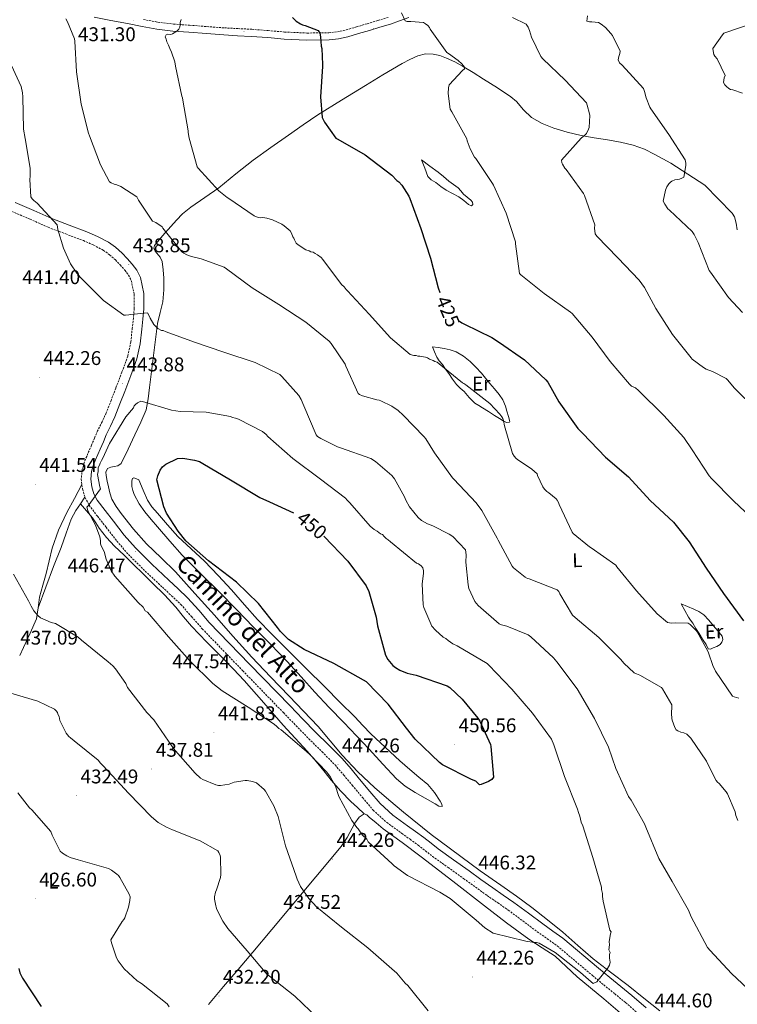
# Model space of a CAD drawing. Units: metres. Extents: x 590063 to 594556, y 4686979 to 4690008.
# Drawn here: x 593584 to 593946, y 4688121 to 4688618 of the extents above; entities that cross this region are included whole.
import ezdxf
from ezdxf.enums import TextEntityAlignment as Align

# ---------------------------------------------------------------- set-up
doc = ezdxf.new("R2010")
doc.units = ezdxf.units.M
doc.header["$MEASUREMENT"] = 0
doc.linetypes.add('TRAZOSX2', pattern=[1.5, 1, -0.5])
for name, color, linetype, lineweight in [('Carátula', 7, 'Continuous', 5), ('Level 21', 19, 'Continuous', 0), ('Level 36', 19, 'Continuous', 40), ('Level 37', 92, 'Continuous', 0), ('Level 4', 36, 'Continuous', 30), ('Level 41', 19, 'Continuous', 0), ('Level 44', 19, 'Continuous', 0), ('Level 5', 36, 'Continuous', 0), ('Level 7', 1, 'Continuous', 0)]:
    doc.layers.add(name, color=color, linetype=linetype, lineweight=lineweight)
doc.styles.add('Arial', font='ARIAL.TTF', dxfattribs={"height": 0.2})

# ---------------------------------------------------------------- blocks, each defined once
blk = doc.blocks.new('5PATER')
at = {"layer": 'Carátula', "linetype": 'Continuous', "lineweight": 5}
h = blk.add_hatch(color=250, dxfattribs=at)
edge = h.paths.add_edge_path()
edge.add_ellipse((0, 0), major_axis=(-1.33, -1.34), ratio=0.999422, start_angle=0, end_angle=360)

msp = doc.modelspace()

# ---------------------------------------------------------------- linework, layer by layer
at = {"layer": 'Level 21', "color": 19, "linetype": 'Continuous', "lineweight": 0}
for points in [[(593621.32, 4688619.25, 432.41), (593629.72, 4688617.66, 431.78), (593638.14, 4688616.09, 431.19), (593645.46, 4688614.65, 430.45), (593652.81, 4688613.26, 429.73), (593660.92, 4688612.3, 429.07), (593669.07, 4688611.7, 428.45), (593677.91, 4688610.99, 427.82), (593686.75, 4688610.34, 427.27), (593693.63, 4688609.97, 427.17), (593700.51, 4688609.63, 427.05), (593708.82, 4688608.97, 426.47), (593717.12, 4688608.26, 425.77), (593728.45, 4688607.72, 424.74), (593739.79, 4688607.85, 423.66), (593744.55, 4688608.35, 423.13), (593749.22, 4688609.41, 422.59), (593754.65, 4688611, 422.16), (593760.07, 4688612.59, 421.74), (593765.4, 4688614.18, 421.18), (593770.73, 4688615.77, 420.59), (593775.34, 4688617.44, 420.02), (593779.96, 4688619.11, 419.45)], [(593581.45, 4688525.79, 440.88), (593590.87, 4688521.83, 440.15), (593599.91, 4688517.77, 439.56), (593608.64, 4688514.46, 439.24), (593617.64, 4688511.07, 438.95), (593623.04, 4688508.72, 438.66), (593628.43, 4688505.85, 438.38), (593632.1, 4688503.23, 438.3), (593635.35, 4688500.32, 438.35), (593637.99, 4688497.63, 438.45), (593640.47, 4688494.76, 438.56), (593642.72, 4688491.78, 438.65), (593644.6, 4688488.01, 438.74), (593646.27, 4688479.88, 439.16), (593646.27, 4688472.16, 439.74), (593645.85, 4688466.98, 440.15), (593645.31, 4688462, 440.6), (593644.48, 4688454.59, 441.41), (593642.85, 4688447.06, 442.24), (593639.78, 4688438.63, 443.09), (593636.69, 4688430.54, 443.84), (593634.3, 4688424.25, 444.32), (593631.79, 4688417.79, 444.7), (593629.56, 4688413.1, 444.92), (593627.41, 4688408.72, 445.02), (593625.91, 4688405.16, 444.88), (593624.35, 4688401.46, 444.74), (593623.13, 4688398.66, 444.75), (593621.96, 4688395.98, 444.77), (593620.83, 4688392.98, 444.79), (593620.01, 4688390.21, 444.81), (593619.59, 4688386.33, 444.93), (593620.13, 4688382.35, 445.09), (593621.15, 4688378.91, 445.1), (593622.81, 4688375.76, 445.13), (593626.76, 4688370.48, 445.59), (593631.06, 4688365.02, 446.09), (593636.47, 4688358.09, 446.4), (593642.05, 4688351.57, 446.59), (593650.37, 4688343.37, 446.59), (593658.99, 4688335.27, 446.59), (593663.62, 4688330.98, 446.9), (593668.37, 4688326.49, 447.16), (593674.01, 4688320.18, 447.09), (593679.35, 4688314.04, 447.02), (593699.69, 4688292.99, 446.94), (593720.16, 4688271.88, 446.91), (593726.58, 4688265.28, 446.94), (593732.97, 4688258.72, 446.98), (593739.64, 4688252.19, 446.95), (593746.31, 4688245.38, 446.91), (593750.82, 4688240.16, 447.06), (593755.16, 4688234.98, 447.2), (593760.39, 4688228.71, 447.16), (593765.47, 4688222.71, 447.13), (593771.91, 4688216.84, 447.12), (593779.25, 4688211.51, 447.09), (593783.4, 4688208.55, 446.99), (593787.62, 4688205.5, 446.88), (593791.27, 4688202.63, 446.83), (593794.81, 4688199.91, 446.77), (593802.57, 4688194.36, 446.6), (593810.43, 4688188.75, 446.41), (593816.38, 4688184.45, 446.25), (593822.29, 4688180.19, 446.09), (593827.56, 4688176.54, 446.04), (593832.95, 4688172.82, 445.95), (593840.31, 4688167.33, 445.55), (593847.57, 4688161.94, 445.13), (593852.58, 4688158.38, 444.88), (593857.63, 4688154.79, 444.63), (593875.7, 4688139.64, 444.57), (593881.37, 4688134.92, 444.41), (593886.84, 4688130.46, 444.27), (593892.41, 4688125.94, 444.2), (593899.61, 4688119.64, 444.26)]]:
    msp.add_polyline3d(points, dxfattribs=at)
at = {"layer": 'Level 21', "color": 19, "linetype": 'TRAZOSX2', "lineweight": 0}
for points in [[(593646.14, 4688618.15, 430.45), (593653.35, 4688616.79, 429.73), (593661.26, 4688615.85, 429.07), (593669.34, 4688615.26, 428.45), (593678.18, 4688614.55, 427.82), (593686.98, 4688613.9, 427.27), (593693.81, 4688613.54, 427.17), (593700.74, 4688613.2, 427.05), (593709.11, 4688612.53, 426.47), (593717.36, 4688611.82, 425.77), (593728.52, 4688611.29, 424.74), (593739.58, 4688611.42, 423.66), (593743.96, 4688611.88, 423.13), (593748.33, 4688612.87, 422.59), (593753.65, 4688614.42, 422.16), (593759.05, 4688616.02, 421.74), (593764.38, 4688617.6, 421.18), (593769.61, 4688619.16, 420.59)], [(593579.76, 4688521.29, 440.88), (593588.96, 4688517.42, 440.15), (593598.07, 4688513.33, 439.56), (593606.94, 4688509.96, 439.24), (593615.83, 4688506.62, 438.95), (593620.95, 4688504.39, 438.66), (593625.89, 4688501.76, 438.38), (593629.09, 4688499.48, 438.3), (593632.03, 4688496.85, 438.35), (593634.46, 4688494.37, 438.45), (593636.74, 4688491.74, 438.56), (593638.62, 4688489.24, 438.65), (593640.02, 4688486.43, 438.74), (593641.47, 4688479.39, 439.16), (593641.47, 4688472.35, 439.74), (593641.07, 4688467.44, 440.15), (593640.53, 4688462.52, 440.6), (593639.73, 4688455.36, 441.41), (593638.23, 4688448.4, 442.24), (593635.28, 4688440.31, 443.09), (593632.2, 4688432.25, 443.84), (593629.82, 4688425.97, 444.32), (593627.38, 4688419.7, 444.7), (593625.24, 4688415.19, 444.92), (593623.04, 4688410.71, 445.02), (593621.48, 4688407.04, 444.88), (593619.93, 4688403.36, 444.74), (593618.72, 4688400.57, 444.75), (593617.51, 4688397.79, 444.77), (593616.27, 4688394.51, 444.79), (593615.28, 4688391.16, 444.81), (593614.75, 4688386.27, 444.93), (593615.41, 4688381.34, 445.09), (593616.67, 4688377.09, 445.1), (593618.74, 4688373.18, 445.13), (593622.95, 4688367.56, 445.59), (593627.28, 4688362.06, 446.09), (593632.75, 4688355.05, 446.4), (593638.53, 4688348.29, 446.59), (593647.03, 4688339.91, 446.59), (593655.71, 4688331.76, 446.59), (593660.34, 4688327.47, 446.9), (593664.93, 4688323.14, 447.16), (593670.41, 4688317.01, 447.09), (593675.81, 4688310.8, 447.02), (593696.24, 4688289.65, 446.94), (593716.71, 4688268.53, 446.91), (593723.14, 4688261.93, 446.94), (593729.57, 4688255.33, 446.98), (593736.24, 4688248.79, 446.95), (593742.77, 4688242.13, 446.91), (593747.16, 4688237.04, 447.06), (593751.48, 4688231.9, 447.2), (593756.72, 4688225.62, 447.16), (593762, 4688219.37, 447.13), (593768.87, 4688213.12, 447.12), (593776.44, 4688207.61, 447.09), (593780.59, 4688204.65, 446.99), (593784.73, 4688201.66, 446.88), (593788.32, 4688198.84, 446.83), (593791.94, 4688196.05, 446.77), (593799.78, 4688190.45, 446.6), (593807.62, 4688184.85, 446.41), (593813.57, 4688180.56, 446.25), (593819.52, 4688176.27, 446.09), (593824.83, 4688172.59, 446.04), (593830.15, 4688168.92, 445.95), (593837.44, 4688163.48, 445.55), (593844.75, 4688158.05, 445.13), (593849.8, 4688154.46, 444.88), (593854.84, 4688150.88, 444.63), (593872.62, 4688135.95, 444.57), (593878.31, 4688131.21, 444.41), (593883.81, 4688126.74, 444.27), (593889.32, 4688122.26, 444.2), (593896.45, 4688116.03, 444.26)]]:
    msp.add_polyline3d(points, dxfattribs=at)
at = {"layer": 'Level 36', "color": 92, "linetype": 'Continuous', "lineweight": 0}
for points in [[(593758.16, 4688584.8, 422.94), (593762.5, 4688587.49, 422.12), (593766.85, 4688590.18, 421.33), (593771.68, 4688593.07, 421), (593776.58, 4688595.92, 420.77), (593780.5, 4688598.02, 420.62), (593784.59, 4688599.88, 420.49), (593788.41, 4688600.83, 420.42), (593792.29, 4688600.69, 420.35), (593795.68, 4688599.92, 420.18), (593798.98, 4688598.68, 420), (593803.12, 4688596.74, 419.91), (593807.1, 4688594.59, 419.79), (593812.42, 4688591.35, 419.48), (593817.71, 4688588.07, 419.16), (593824.64, 4688583.66, 418.78), (593831.5, 4688579.15, 418.39), (593834.24, 4688576.78, 418.19), (593837.81, 4688572.58, 417.84), (593841.81, 4688568.77, 417.48), (593847.28, 4688565.61, 417.07), (593853.1, 4688563.32, 416.5), (593859.91, 4688561.27, 415.46), (593866.82, 4688559.65, 414.32), (593873.5, 4688558.51, 413.34), (593880.17, 4688557.38, 412.43), (593886.68, 4688556.2, 411.99), (593893.18, 4688554.76, 411.66), (593898.79, 4688552.7, 410.91), (593904.11, 4688550, 410.26), (593912.06, 4688545.72, 409.69), (593929.21, 4688534.57, 407.8), (593936.15, 4688527.48, 407.7), (593943.08, 4688520.39, 407.59), (593944.25, 4688518.6, 407.59), (593945.07, 4688515.36, 407.66), (593945.65, 4688512.01, 407.73)], [(593791.24, 4688206.99, 447.59), (593777.22, 4688218.39, 447.69), (593769.88, 4688224.52, 447.71), (593762.67, 4688230.81, 447.69), (593754.29, 4688238.72, 447.5), (593746.32, 4688247.06, 447.27), (593740.3, 4688254.38, 447.21), (593734.21, 4688261.62, 447.27), (593726.91, 4688269.23, 447.58), (593719.62, 4688276.84, 447.9), (593710.18, 4688286.67, 448.13), (593700.77, 4688296.56, 448.25), (593691.27, 4688307.08, 448.25), (593681.9, 4688317.68, 448.25), (593672.12, 4688328.6, 448.29), (593662.32, 4688339.5, 448.32), (593655.1, 4688346.64, 448.32), (593647.75, 4688353.67, 448.25), (593641.16, 4688361.12, 447.82), (593634.93, 4688368.92, 447.27), (593632.35, 4688372.42, 447.26), (593630.27, 4688376.22, 447.2), (593629.23, 4688379.33, 446.99), (593628.43, 4688382.5, 446.71), (593627.8, 4688385.3, 446.43), (593627.3, 4688388.1, 446.15), (593627.19, 4688389.86, 445.95), (593627.95, 4688391.61, 445.87), (593629.7, 4688392.34, 446.08), (593631.45, 4688392.7, 446.25), (593633.19, 4688393.08, 446.43), (593634.93, 4688394.16, 447.27), (593638.4, 4688401.38, 447.21), (593641.74, 4688408.63, 446.71), (593644.9, 4688414.97, 446.18), (593647.53, 4688421.32, 445.45), (593648.52, 4688426.84, 444.06), (593649.12, 4688432.56, 442.71), (593651.17, 4688448.73, 440.88), (593653.24, 4688464.87, 439.35), (593654.54, 4688470.31, 438.89), (593655.89, 4688475.78, 438.44), (593656.4, 4688481.73, 438.02), (593656.43, 4688487.7, 437.6), (593656.16, 4688491.92, 437.01), (593655.61, 4688496.1, 436.33), (593654.56, 4688498.25, 436.13), (593651.99, 4688501.3, 435.96), (593651.3, 4688502.74, 435.86), (593651.65, 4688504.11, 435.7), (593655.76, 4688509.04, 434.63), (593659.93, 4688513.69, 433.11), (593662.82, 4688516.98, 431.33), (593665.8, 4688520.08, 429.81), (593669.98, 4688523.51, 429.16), (593677.1, 4688528.34, 428.54), (593684.2, 4688533.3, 428.2), (593692.79, 4688540.34, 427.97), (593701.53, 4688547.21, 427.64), (593710.37, 4688553.5, 427.05), (593719.24, 4688559.73, 426.31), (593726.69, 4688565.01, 425.52), (593734.17, 4688570.1, 424.7), (593746.1, 4688577.48, 423.81), (593758.16, 4688584.8, 422.94)], [(593786.37, 4688547.33, 422.8), (593790.61, 4688544.23, 422.49), (593794.86, 4688541.13, 422.17), (593797.55, 4688538.93, 422.14), (593800.18, 4688536.65, 422.17), (593802.5, 4688534.94, 422.07), (593804.79, 4688533.21, 421.96), (593806.25, 4688531.68, 421.96), (593807.64, 4688530.09, 421.96), (593809.39, 4688528.55, 421.73), (593811.18, 4688526.99, 421.47), (593812.05, 4688525.98, 421.63), (593812.26, 4688524.9, 421.82), (593811.57, 4688524.19, 421.68), (593810.01, 4688524.83, 421.96), (593807.65, 4688526.77, 422.61), (593805.2, 4688528.66, 423.08), (593802.01, 4688530.31, 423.35), (593798.85, 4688532.08, 423.44), (593796.17, 4688533.93, 423.29), (593793.53, 4688535.86, 423.15), (593791.31, 4688537.2, 423.17), (593789.64, 4688538.96, 423.15), (593788, 4688543.14, 422.98), (593786.37, 4688547.33, 422.8)], [(593791.87, 4688453.11, 428.34), (593794.85, 4688452.62, 427.99), (593797.84, 4688452.14, 427.64), (593800.86, 4688451.48, 427.57), (593803.82, 4688450.47, 427.71), (593807.59, 4688448.38, 427.8), (593810.9, 4688445.66, 427.92), (593813.84, 4688442.79, 428.16), (593816.59, 4688439.77, 428.41), (593818.73, 4688437.18, 428.54), (593820.87, 4688434.58, 428.62), (593823.19, 4688431.8, 428.66), (593825.5, 4688429.03, 428.69), (593827.41, 4688426.23, 428.73), (593828.74, 4688423.12, 428.76), (593829.49, 4688420.5, 428.8), (593830.21, 4688417.88, 428.83), (593830.95, 4688415.43, 429.04), (593830.69, 4688414.97, 429.24), (593829.42, 4688414.95, 429.56), (593828.14, 4688415.4, 429.88), (593825.69, 4688416.91, 430.79), (593823.19, 4688418.48, 431.57), (593820.19, 4688420.37, 431.79), (593817.18, 4688422.26, 431.64), (593815.23, 4688423.45, 431.61), (593813.29, 4688424.66, 431.57), (593810.49, 4688427.45, 431.39), (593807.95, 4688430.54, 431.15), (593805.92, 4688432.19, 430.95), (593804.05, 4688433.99, 430.73), (593802.08, 4688436.77, 430.38), (593800.12, 4688439.55, 430.02), (593798.51, 4688441.8, 429.89), (593796.9, 4688444.06, 429.74), (593795.35, 4688445.9, 429.32), (593794.04, 4688447.88, 428.9), (593792.96, 4688450.49, 428.62), (593791.87, 4688453.11, 428.34)], [(593643.81, 4688385.87, 448.11), (593645.98, 4688380.82, 448.46), (593648.15, 4688375.76, 448.81), (593650.39, 4688372.31, 449.11), (593653.15, 4688369.17, 449.3), (593658.21, 4688363.18, 449.35), (593663.48, 4688357.39, 449.37), (593670.24, 4688351.18, 449.41), (593676.97, 4688344.96, 449.44), (593683.78, 4688337.74, 449.72), (593690.49, 4688330.42, 450), (593697.04, 4688322.94, 450.08), (593703.67, 4688315.53, 450.14), (593710.89, 4688308.03, 450.22), (593718.24, 4688300.66, 450.28), (593728.02, 4688290.98, 450.19), (593737.79, 4688281.3, 450), (593745.26, 4688273.87, 449.92), (593752.72, 4688266.43, 449.86), (593756.8, 4688262.09, 449.93), (593760.9, 4688257.78, 450), (593765.66, 4688253.24, 450), (593770.49, 4688248.79, 450), (593775.45, 4688244.29, 450), (593780.43, 4688239.82, 450), (593785.03, 4688236.03, 449.98), (593789.65, 4688232.23, 449.93), (593792.93, 4688228.26, 449.85), (593795.72, 4688223.9, 449.65), (593796.68, 4688222.36, 449.55), (593796.81, 4688221.11, 449.44), (593795.19, 4688221.34, 449.32), (593793.29, 4688222.46, 449.23), (593783.1, 4688228.23, 449), (593778.21, 4688231.38, 448.93), (593773.83, 4688235.17, 448.81), (593766.88, 4688242.61, 448.54), (593759.95, 4688250.05, 448.25), (593753.55, 4688256.8, 447.9), (593747.15, 4688263.55, 447.62), (593739.86, 4688271.16, 447.88), (593732.57, 4688278.77, 448.32), (593725.64, 4688286.57, 448.57), (593718.68, 4688294.35, 448.74), (593710.16, 4688303.01, 448.82), (593701.62, 4688311.65, 448.81), (593693.08, 4688320.47, 448.74), (593684.55, 4688329.29, 448.67), (593675.09, 4688338.59, 448.72), (593665.71, 4688347.96, 448.74), (593659.41, 4688355, 448.58), (593653.25, 4688362.16, 448.39), (593650.02, 4688365.95, 448.36), (593646.83, 4688369.78, 448.32), (593643.93, 4688373.9, 448.19), (593641.45, 4688378.47, 447.97), (593640.71, 4688380.56, 447.8), (593640.35, 4688382.67, 447.62), (593640.28, 4688385.5, 447.54), (593640.6, 4688386.65, 447.57), (593641.34, 4688386.89, 447.69), (593642.57, 4688386.38, 447.9), (593643.81, 4688385.87, 448.11)], [(593583.72, 4688297.33, 437.52), (593585.66, 4688301.44, 438.06), (593589.06, 4688308.58, 438.66), (593592.12, 4688315.9, 439.25), (593593.05, 4688321.32, 439.97), (593593.73, 4688326.78, 440.65), (593595.4, 4688332.77, 440.87), (593597.07, 4688338.75, 441.07), (593598.52, 4688345.08, 441.53), (593600.05, 4688351.41, 442.05), (593603.31, 4688360.6, 443), (593607.51, 4688369.39, 443.88), (593611.31, 4688376.5, 444.45), (593615.11, 4688383.61, 445.02)], [(593616.62, 4688377.26, 445.1), (593614.34, 4688373.88, 444.35), (593612.06, 4688370.51, 443.6), (593609.69, 4688366.15, 442.92), (593607.1, 4688359.02, 442.48), (593604.6, 4688351.82, 442.12), (593600.7, 4688342.31, 441.39), (593593.05, 4688321.32, 439.97)], [(593757.53, 4688217.56, 446.68), (593754.16, 4688220.67, 445.94), (593750.79, 4688223.78, 445.21), (593745.66, 4688228.98, 444.62), (593740.83, 4688234.51, 444.37), (593737.09, 4688239.21, 443.82), (593733.33, 4688243.87, 443.39), (593731.04, 4688246.48, 443.71), (593728.71, 4688249.07, 444.16), (593722.65, 4688255.64, 444.54), (593716.61, 4688262.22, 444.93), (593706.87, 4688273.52, 445.59), (593697.02, 4688284.74, 446.26), (593691.53, 4688290.47, 446.54), (593685.99, 4688296.15, 446.61), (593678.17, 4688304.1, 446.32), (593670.35, 4688312.06, 445.98), (593666.41, 4688316.9, 445.86), (593662.5, 4688321.77, 445.77), (593656.71, 4688327.9, 445.77), (593650.77, 4688333.88, 445.77), (593645.97, 4688338.55, 445.37), (593641.18, 4688343.21, 445), (593636.38, 4688347.88, 444.96), (593631.58, 4688352.55, 444.93), (593627.51, 4688356.91, 444.89), (593623.75, 4688361.55, 444.86), (593622.16, 4688364.19, 444.85), (593620.52, 4688366.77, 444.79), (593617.43, 4688370.32, 444.57), (593614.34, 4688373.88, 444.35)], [(593917.4, 4688323.38, 428.34), (593919.19, 4688320.07, 428.66), (593920.99, 4688316.76, 428.97), (593922.04, 4688315.19, 429.21), (593923.14, 4688313.64, 429.46), (593924.75, 4688311.03, 429.79), (593926.36, 4688308.42, 429.95), (593928.15, 4688305.64, 429.95), (593929.95, 4688302.87, 429.95), (593931.03, 4688300.78, 429.95), (593932.19, 4688300.61, 429.67), (593933.47, 4688301.16, 429.25), (593935.25, 4688301.88, 428.91), (593936.96, 4688302.96, 428.48), (593937.89, 4688304.14, 428.03), (593938.32, 4688305.44, 427.57), (593937.95, 4688307.18, 427.01), (593935.85, 4688309.82, 426.78), (593933.67, 4688312.38, 427.08), (593931.27, 4688315.23, 427.28), (593928.69, 4688317.92, 427.5), (593926.33, 4688319.49, 427.72), (593923.74, 4688320.66, 427.92), (593920.57, 4688322.02, 428.13), (593917.4, 4688323.38, 428.34)], [(593678.94, 4688121.3, 432.3), (593686.52, 4688130.35, 433.71), (593693.95, 4688139.03, 434.91), (593701.35, 4688147.73, 436.02), (593710.84, 4688159.07, 437.24), (593720.32, 4688170.43, 438.41), (593733.09, 4688185.69, 440.44), (593745.84, 4688200.93, 442.82), (593748.83, 4688205.48, 443.71), (593752.83, 4688212.85, 445.47), (593755, 4688215.78, 446.22), (593757.53, 4688217.56, 446.68), (593758.75, 4688217.05, 446.72), (593760.01, 4688215.84, 446.68), (593763.53, 4688212.88, 446.46), (593767.1, 4688209.98, 446.26), (593776.68, 4688202.95, 445.91), (593786.23, 4688195.87, 445.56), (593802.18, 4688183.48, 444.85), (593818.12, 4688171.07, 444.16), (593829.24, 4688162.59, 444.01), (593840.43, 4688154.2, 443.88), (593847.18, 4688149.95, 443.61), (593853.87, 4688145.62, 443.31), (593859.41, 4688140.48, 442.99), (593864.88, 4688135.26, 442.68), (593871.63, 4688129.76, 442.9), (593878.35, 4688124.22, 443.24), (593886.5, 4688117.13, 443.12)], [(593906.55, 4688118.16, 443.41), (593898.57, 4688124.53, 443.55), (593890.59, 4688130.91, 443.7), (593881.73, 4688137.61, 443.87), (593872.88, 4688144.34, 444.12), (593865.22, 4688151.03, 444.84), (593857.62, 4688157.8, 445.73), (593849.9, 4688164.09, 446.24), (593842.03, 4688170.2, 446.57), (593834.27, 4688175.93, 446.57), (593826.45, 4688181.56, 446.57), (593815.99, 4688188.75, 447.02), (593791.24, 4688206.99, 447.59)]]:
    msp.add_polyline3d(points, dxfattribs=at)
at = {"layer": 'Level 4', "color": 36, "linetype": 'Continuous', "lineweight": 30}
for points in [[(593721.25, 4688619.11, 425.01), (593723.19, 4688617.34, 425.01), (593725.36, 4688615.94, 425.01), (593726.32, 4688615.47, 425.01), (593727.76, 4688615.14, 425.01), (593734.25, 4688612.6, 425.01), (593735.1, 4688611.29, 425.01), (593735.49, 4688609.38, 425.01), (593735.79, 4688604.73, 425.01), (593736.05, 4688603.54, 425.01), (593736.51, 4688595.41, 425.01), (593736.41, 4688594.46, 425.01), (593735.42, 4688579.14, 425.01), (593736.28, 4688568.76, 425.01), (593737.39, 4688566.38, 425.01), (593743.12, 4688558.21, 425.01), (593744.21, 4688557.75, 425.01), (593757.94, 4688549.81, 425.01), (593771.35, 4688539.6, 425.01), (593773.89, 4688537, 425.01), (593774.98, 4688536.18, 425.01), (593776.44, 4688534.53, 425.01), (593779.98, 4688529.08, 425.01), (593780.47, 4688527.89, 425.01), (593786.06, 4688512.78, 425.01), (593790.93, 4688497.67, 425.01), (593794.72, 4688482.78, 425.01), (593795.7, 4688480.45, 425.01)], [(593805.62, 4688465.91, 425.01), (593806.68, 4688465.14, 425.01), (593808.12, 4688464.44, 425.01), (593821.84, 4688457.82, 425.01), (593825.7, 4688455.24, 425.01), (593838.25, 4688446.45, 425.01), (593849.15, 4688436.44, 425.01), (593850.12, 4688435.14, 425.01), (593855.63, 4688425.29, 425.01), (593865.14, 4688411.92, 425.01), (593867.69, 4688409.32, 425.01), (593879.09, 4688397.41, 425.01), (593890.7, 4688387.41, 425.01), (593901.74, 4688375.6, 425.01), (593913.48, 4688364.53, 425.01), (593921.39, 4688354.6, 425.01), (593929.94, 4688341.45, 425.01), (593938.72, 4688328.54, 425.01), (593948.83, 4688314.82, 425.01)], [(593737.17, 4688357.59, 450.01), (593737.36, 4688357.38, 450.01), (593749.25, 4688344.99, 450.01), (593758.51, 4688332.45, 450.01), (593759.74, 4688329.6, 450.01), (593763.5, 4688316.62, 450.01), (593764.16, 4688312.32, 450.01), (593768.19, 4688297.56, 450.01), (593769.41, 4688295.3, 450.01), (593771.85, 4688292.35, 450.01), (593773.18, 4688291.29, 450.01), (593775.47, 4688289.89, 450.01), (593779.07, 4688288.5, 450.01), (593783.63, 4688287.49, 450.01), (593799.36, 4688282.09, 450.01), (593800.69, 4688281.15, 450.01), (593806.86, 4688275.38, 450.01), (593814.76, 4688265.81, 450.01), (593815.74, 4688264.27, 450.01), (593821.16, 4688252.51, 450.01), (593821.29, 4688251.44, 450.01), (593822.7, 4688235.92, 450.01), (593821.88, 4688234.83, 450.01), (593820.11, 4688233.73, 450.01), (593816.54, 4688232.24, 450.01), (593815.59, 4688232.11, 450.01), (593813.77, 4688234, 450.01), (593811.6, 4688234.81, 450.01), (593796.92, 4688242.25, 450.01), (593795.47, 4688243.43, 450.01), (593783.11, 4688255.21, 450.01), (593778.74, 4688260.65, 450.01), (593769.49, 4688272.83, 450.01), (593758.69, 4688284.04, 450.01), (593757.13, 4688284.86, 450.01), (593742.19, 4688293.38, 450.01), (593727.15, 4688300.34, 450.01), (593719.31, 4688305.37, 450.01), (593715.19, 4688309.5, 450.01), (593713.73, 4688311.39, 450.01), (593704.12, 4688323.57, 450.01), (593693.1, 4688334.3, 450.01), (593678.97, 4688345.1, 450.01), (593667.59, 4688355.22, 450.01), (593663.58, 4688360.07, 450.01), (593657.84, 4688369.07, 450.01), (593656.48, 4688372.4, 450.01), (593652.94, 4688385.98, 450.01), (593653.4, 4688387.9, 450.01), (593654.55, 4688390.78, 450.01), (593655.72, 4688392.47, 450.01), (593657.5, 4688393.81, 450.01), (593663.31, 4688396.76, 450.01), (593666.06, 4688396.8, 450.01), (593671.93, 4688395.92, 450.01), (593674.33, 4688395.12, 450.01), (593676.14, 4688394.19, 450.01), (593690.12, 4688385.89, 450.01), (593704.82, 4688377.01, 450.01), (593709.75, 4688374.81, 450.01), (593721.89, 4688369.23, 450.01)], [(593583.35, 4688139.45, 425.01), (593583.73, 4688137.35, 425.01), (593585.17, 4688134.57, 425.01), (593594.48, 4688120.32, 425.01)]]:
    msp.add_polyline3d(points, dxfattribs=at)
at = {"layer": 'Level 5', "color": 36, "linetype": 'Continuous', "lineweight": 0}
for points in [[(593606.97, 4688618.45, 435.01), (593607.83, 4688616.97, 435.01), (593611.42, 4688608.41, 435.01), (593611.49, 4688607.28, 435.01), (593612.42, 4688591.81, 435.01), (593614.8, 4688575.41, 435.01), (593618.35, 4688560.82, 435.01), (593618.96, 4688559.45, 435.01), (593624.48, 4688544.76, 435.01), (593628.96, 4688536.28, 435.01), (593629.93, 4688535.7, 435.01), (593631.37, 4688535.12, 435.01), (593632.69, 4688534.78, 435.01), (593634.79, 4688533.85, 435.01), (593642.87, 4688528.64, 435.01), (593643.61, 4688527.04, 435.01), (593650.69, 4688516.44, 435.01), (593652.31, 4688515.74, 435.01), (593655.51, 4688513.52, 435.01), (593656, 4688512.81, 435.01), (593665.49, 4688500.92, 435.01), (593666.45, 4688500.22, 435.01), (593668.08, 4688499.35, 435.01), (593670.3, 4688498.54, 435.01), (593675.28, 4688497.41, 435.01), (593686.87, 4688493.15, 435.01), (593687.96, 4688492.33, 435.01), (593700.9, 4688482.78, 435.01), (593714.34, 4688474.38, 435.01), (593727.96, 4688465.45, 435.01), (593739.87, 4688455.87, 435.01), (593740.84, 4688454.75, 435.01), (593747.8, 4688444.21, 435.01), (593748.23, 4688443.26, 435.01), (593754.39, 4688429.54, 435.01), (593755.18, 4688428.95, 435.01), (593756.56, 4688428.37, 435.01), (593763.88, 4688426.32, 435.01), (593765.08, 4688426.16, 435.01), (593765.92, 4688425.87, 435.01), (593771.33, 4688423.08, 435.01), (593774.59, 4688420.85, 435.01), (593777.13, 4688418.56, 435.01), (593787.69, 4688407.58, 435.01), (593788.53, 4688406.58, 435.01), (593792.99, 4688399.59, 435.01), (593802.07, 4688386.92, 435.01), (593802.68, 4688386.34, 435.01), (593814.02, 4688374.36, 435.01), (593816.88, 4688370.4, 435.01), (593824.6, 4688356.58, 435.01), (593825.04, 4688355.45, 435.01), (593832.03, 4688342.39, 435.01), (593832.76, 4688341.63, 435.01), (593838.68, 4688336.87, 435.01), (593839.89, 4688336.23, 435.01), (593840.73, 4688335.94, 435.01)], [(593665.15, 4688618.07, 430.01), (593664.64, 4688616.66, 430.01), (593664.66, 4688615.44, 430.01), (593664.5, 4688614.21, 430.01), (593663.99, 4688613.32, 430.01), (593662.95, 4688612.26, 430.01), (593660.86, 4688610.83, 430.01), (593659.99, 4688610.64, 430.01), (593658.41, 4688610.79, 430.01), (593657.54, 4688610.43, 430.01), (593657.03, 4688609.37, 430.01), (593657.57, 4688608.15, 430.01), (593657.94, 4688606.93, 430.01), (593658.84, 4688605.19, 430.01), (593659.39, 4688603.44, 430.01), (593660.29, 4688601.7, 430.01), (593661.93, 4688596.82, 430.01), (593662.31, 4688594.54, 430.01), (593665.5, 4688579.51, 430.01), (593665.86, 4688578.64, 430.01), (593666.06, 4688577.42, 430.01), (593668.72, 4688562.02, 430.01), (593668.73, 4688561.15, 430.01), (593669.12, 4688558.35, 430.01), (593673.18, 4688543.86, 430.01), (593673.72, 4688543.16, 430.01), (593684.21, 4688531.74, 430.01), (593688.29, 4688528.28, 430.01), (593689.18, 4688527.77, 430.01), (593701.92, 4688519.18, 430.01), (593704.03, 4688518.33, 430.01), (593705.26, 4688518.17, 430.01), (593706.31, 4688518.19, 430.01), (593708.42, 4688517.87, 430.01), (593711.24, 4688517.03, 430.01), (593716, 4688514.82, 430.01), (593717.07, 4688514.13, 430.01), (593720.08, 4688511.54, 430.01), (593720.8, 4688510.32, 430.01), (593721.52, 4688508.58, 430.01), (593722.06, 4688507.89, 430.01), (593722.25, 4688507.01, 430.01), (593723.15, 4688505.27, 430.01), (593724.21, 4688504.41, 430.01), (593728.1, 4688502.01, 430.01), (593729.69, 4688501.5, 430.01), (593730.57, 4688500.99, 430.01), (593731.8, 4688500.83, 430.01), (593732.68, 4688500.14, 430.01), (593733.92, 4688499.46, 430.01), (593735.69, 4688498.08, 430.01), (593736.58, 4688497.04, 430.01), (593746.05, 4688484.55, 430.01), (593747.29, 4688483.34, 430.01), (593748.36, 4688481.95, 430.01), (593749.07, 4688481.26, 430.01), (593759.93, 4688469.49, 430.01), (593770.79, 4688457.54, 430.01), (593780.72, 4688449.09, 430.01), (593782.48, 4688448.59, 430.01), (593783.71, 4688448.6, 430.01), (593784.59, 4688448.26, 430.01), (593785.47, 4688448.28, 430.01), (593788.45, 4688447.79, 430.01), (593789.33, 4688447.45, 430.01), (593790.39, 4688446.77, 430.01), (593792.33, 4688446.09, 430.01), (593793.04, 4688445.58, 430.01), (593794.27, 4688445.24, 430.01), (593795.34, 4688444.38, 430.01), (593807.04, 4688434.9, 430.01), (593807.8, 4688434.5, 430.01), (593808.71, 4688433.86, 430.01), (593820.79, 4688424.46, 430.01), (593825.94, 4688419.09, 430.01), (593826.92, 4688417.79, 430.01), (593827.41, 4688416.9, 430.01), (593827.72, 4688415.89, 430.01), (593828.18, 4688413.15, 430.01), (593832.31, 4688399.28, 430.01), (593833.17, 4688397.92, 430.01), (593834.14, 4688396.73, 430.01), (593834.75, 4688396.2, 430.01), (593842.1, 4688391.34, 430.01), (593844.71, 4688388.99, 430.01), (593844.96, 4688388.16, 430.01), (593847.55, 4688382.4, 430.01), (593848.4, 4688381.27, 430.01), (593849.61, 4688380.03, 430.01), (593850.57, 4688379.45, 430.01), (593854.32, 4688376.39, 430.01), (593854.81, 4688375.74, 430.01), (593855.54, 4688374.44, 430.01), (593855.85, 4688373.54, 430.01), (593862.38, 4688359.53, 430.01), (593862.93, 4688358.94, 430.01), (593871.15, 4688352.12, 430.01)], [(593776.25, 4688621.5, 420.01), (593778.22, 4688617.4, 420.01), (593779.18, 4688617.06, 420.01), (593780.98, 4688617.14, 420.01), (593787.44, 4688616.58, 420.01), (593788.46, 4688615.99, 420.01), (593789.49, 4688615.17, 420.01), (593790.34, 4688614.04, 420.01), (593790.71, 4688613.33, 420.01), (593799.18, 4688601.44, 420.01), (593800.02, 4688600.97, 420.01), (593804.79, 4688597.51, 420.01), (593805.34, 4688596.92, 420.01), (593806.19, 4688596.22, 420.01), (593807.88, 4688594.38, 420.01), (593808.02, 4688593.25, 420.01), (593807.01, 4688592.46, 420.01), (593800.3, 4688585.26, 420.01), (593800.02, 4688583.7, 420.01), (593799.88, 4688580.83, 420.01), (593800.89, 4688572.83, 420.01), (593801.74, 4688571.53, 420.01), (593809.28, 4688557.89, 420.01), (593809.47, 4688557, 420.01), (593810.97, 4688552.83, 420.01), (593813.17, 4688548.74, 420.01), (593813.78, 4688548.03, 420.01), (593822.2, 4688535.48, 420.01), (593822.63, 4688534.52, 420.01), (593829.1, 4688520.45, 420.01), (593833.78, 4688506.05, 420.01), (593833.8, 4688504.92, 420.01), (593835.85, 4688490, 420.01), (593836.52, 4688489.41, 420.01), (593848.3, 4688479.96, 420.01), (593861.58, 4688470.58, 420.01), (593862.31, 4688469.81, 420.01), (593872.39, 4688457.87, 420.01), (593881.59, 4688445.69, 420.01), (593891.27, 4688434.15, 420.01), (593892.36, 4688433.21, 420.01), (593894.35, 4688432.39, 420.01), (593895.77, 4688431.01, 420.01), (593908.57, 4688418.38, 420.01), (593918.69, 4688407.25, 420.01), (593922.95, 4688401.16, 420.01), (593931.5, 4688387.95, 420.01), (593932.66, 4688386.59, 420.01), (593943.69, 4688375.32, 420.01), (593955.44, 4688364.25, 420.01)], [(593832.28, 4688619.12, 415.01), (593839.2, 4688615.74, 415.01), (593840.12, 4688614.26, 415.01), (593840.86, 4688612.66, 415.01), (593841.92, 4688609.21, 415.01), (593846.48, 4688599.47, 415.01), (593847.63, 4688598.35, 415.01), (593858.83, 4688587.45, 415.01), (593869.51, 4688576.12, 415.01), (593870, 4688574.93, 415.01), (593871.14, 4688570.58, 415.01), (593871.21, 4688569.75, 415.01), (593870.87, 4688563.71, 415.01), (593870.59, 4688562.75, 415.01), (593869.54, 4688560.64, 415.01), (593868.83, 4688559.86, 415.01), (593866.95, 4688558.22, 415.01), (593857, 4688547.14, 415.01), (593857.07, 4688545.89, 415.01), (593857.44, 4688545.12, 415.01), (593858.67, 4688543.22, 415.01), (593859.33, 4688542.51, 415.01), (593868.11, 4688530.44, 415.01), (593868.6, 4688529.43, 415.01), (593873.82, 4688514.56, 415.01)], [(593870.06, 4688620.04, 410.01), (593869.8, 4688617.29, 410.01), (593871.06, 4688617.01, 410.01), (593872.31, 4688617.03, 410.01), (593875.67, 4688616.6, 410.01), (593876.93, 4688615.84, 410.01), (593879.17, 4688614.01, 410.01), (593881.9, 4688611.06, 410.01), (593882.63, 4688610, 410.01), (593886.5, 4688602.22, 410.01), (593886.4, 4688601.02, 410.01), (593885.88, 4688599.4, 410.01), (593885.61, 4688597.73, 410.01), (593886.22, 4688596.3, 410.01), (593887.61, 4688595.12, 410.01), (593898.29, 4688583.38, 410.01), (593898.91, 4688581.77, 410.01), (593899.68, 4688578.62, 410.01), (593901.47, 4688573.98, 410.01), (593902.08, 4688573.15, 410.01), (593911.05, 4688560.07, 410.01), (593919.35, 4688547.33, 410.01), (593919.61, 4688545.6, 410.01), (593919.63, 4688544.47, 410.01), (593918.69, 4688538.66, 410.01), (593917.74, 4688538.05, 410.01), (593916.49, 4688537.61, 410.01), (593915.3, 4688537.47, 410.01), (593914.11, 4688537.28, 410.01)], [(593954.17, 4688616.47, 405.01), (593938.89, 4688611.18, 405.01), (593938.18, 4688610.39, 405.01), (593933.38, 4688603.45, 405.01), (593933.64, 4688601.36, 405.01), (593933.89, 4688600.53, 405.01), (593934.39, 4688599.64, 405.01), (593935.48, 4688598.22, 405.01), (593939.54, 4688589.91, 405.01), (593939.08, 4688588.77, 405.01), (593938.75, 4688586.37, 405.01), (593939.42, 4688585.25, 405.01), (593940.15, 4688584.36, 405.01), (593941.42, 4688583.3, 405.01), (593942.27, 4688582.78, 405.01), (593943.46, 4688582.61, 405.01), (593948.27, 4688580.95, 405.01)], [(593577.51, 4688599.25, 440.01), (593584.52, 4688584.28, 440.01), (593585.17, 4688581.18, 440.01), (593585.31, 4688579.16, 440.01), (593585.66, 4688562.79, 440.01), (593586.44, 4688558.14, 440.01), (593589.03, 4688543.11, 440.01), (593589.09, 4688539.17, 440.01), (593588.87, 4688537.49, 440.01), (593589.35, 4688528.77, 440.01), (593590.08, 4688527.7, 440.01), (593590.93, 4688526.76, 440.01), (593592.5, 4688525.47, 440.01), (593602.58, 4688514.49, 440.01), (593602.97, 4688512.22, 440.01), (593605.85, 4688502.82, 440.01), (593609.42, 4688494.86, 440.01), (593612.47, 4688490.24, 440.01), (593614.42, 4688488, 440.01), (593625.32, 4688477.03, 440.01), (593626.05, 4688476.32, 440.01), (593636.19, 4688468.93, 440.01), (593637.03, 4688469.06, 440.01), (593638.7, 4688469.09, 440.01), (593639.77, 4688469.34, 440.01), (593648.13, 4688470.17, 440.01), (593648.86, 4688468.99, 440.01), (593649.48, 4688467.56, 440.01), (593651.44, 4688464.36, 440.01)], [(593914.11, 4688537.28, 410.01), (593912.63, 4688536.54, 410.01), (593911.97, 4688536.05, 410.01), (593911.15, 4688535.21, 410.01), (593910.03, 4688533.7, 410.01), (593909.46, 4688532.08, 410.01), (593908.34, 4688526.56, 410.01), (593909.08, 4688525.02, 410.01), (593910.61, 4688522.65, 410.01), (593911.39, 4688521.88, 410.01), (593922.89, 4688511.28, 410.01), (593923.87, 4688509.74, 410.01), (593925.84, 4688505.59, 410.01), (593931.53, 4688491.56, 410.01), (593932.08, 4688490.67, 410.01), (593941.16, 4688477.95, 410.01), (593948.2, 4688470.39, 410.01)], [(593873.82, 4688514.56, 415.01), (593873.66, 4688512.95, 415.01), (593873.88, 4688510.02, 415.01), (593874.86, 4688508.78, 415.01), (593885.46, 4688497.99, 415.01), (593896.14, 4688486.6, 415.01), (593898.82, 4688482.93, 415.01), (593904.58, 4688472.37, 415.01), (593912.95, 4688459.22, 415.01), (593922.32, 4688447.4, 415.01), (593922.92, 4688446.81, 415.01), (593928.6, 4688442.58, 415.01), (593929.98, 4688441.82, 415.01), (593933.11, 4688440.67, 415.01), (593939.97, 4688437, 415.01), (593940.82, 4688436.24, 415.01), (593944.04, 4688432.4, 415.01), (593955.13, 4688421.43, 415.01)], [(593651.44, 4688464.36, 440.01), (593653.38, 4688462.24, 440.01), (593655.18, 4688461.3, 440.01), (593656.02, 4688461.2, 440.01), (593657.58, 4688460.62, 440.01), (593671.88, 4688455.44, 440.01), (593686.65, 4688450.38, 440.01), (593702.5, 4688445.1, 440.01), (593714.89, 4688439.06, 440.01), (593715.98, 4688438.12, 440.01), (593724.48, 4688428.43, 440.01), (593725.71, 4688426.42, 440.01), (593727.06, 4688423.33, 440.01), (593733.24, 4688408.59, 440.01), (593733.97, 4688407.88, 440.01), (593735.54, 4688406.83, 440.01), (593744.08, 4688402.52, 440.01), (593745.53, 4688402.07, 440.01), (593760.78, 4688396.78, 440.01), (593763.19, 4688395.26, 440.01), (593771.41, 4688388.2, 440.01), (593772.75, 4688386.42, 440.01), (593777.78, 4688377.41, 440.01), (593778.4, 4688375.74, 440.01), (593780.36, 4688372.3, 440.01), (593784.74, 4688366.87, 440.01), (593786.43, 4688365.46, 440.01), (593789.44, 4688363.7, 440.01), (593792.08, 4688362.78, 440.01), (593800.39, 4688358.6, 440.01), (593802.2, 4688357.3, 440.01), (593808.63, 4688350.58, 440.01), (593808.9, 4688348.19, 440.01), (593808.71, 4688344.48, 440.01), (593809.83, 4688332.91, 440.01), (593810.33, 4688331.12, 440.01), (593813.29, 4688324.59, 440.01), (593814.99, 4688322.58, 440.01), (593825.51, 4688313.28, 440.01), (593826.72, 4688312.82, 440.01), (593829.47, 4688312.14, 440.01), (593840.17, 4688307.74, 440.01), (593841.5, 4688306.69, 440.01), (593853, 4688296.21, 440.01), (593854.7, 4688294.2, 440.01), (593864.81, 4688280.47, 440.01), (593873.62, 4688265.65, 440.01), (593880.75, 4688251.17, 440.01), (593884.37, 4688240.34, 440.01), (593890.78, 4688226.2, 440.01), (593892.12, 4688224.43, 440.01), (593898.86, 4688212.45, 440.01), (593899.48, 4688210.79, 440.01), (593906.15, 4688194.98, 440.01), (593912.88, 4688183.36, 440.01), (593921.09, 4688168.89, 440.01), (593922.45, 4688165.56, 440.01), (593930.55, 4688150.02, 440.01), (593931.89, 4688148.6, 440.01), (593942.69, 4688136.91, 440.01), (593953.71, 4688126.67, 440.01)], [(593623.95, 4688393.27, 445.01), (593624.29, 4688394.33, 445.01), (593624.97, 4688395.74, 445.01), (593625.65, 4688396.8, 445.01), (593629.06, 4688404.21, 445.01), (593637.29, 4688417.65, 445.01), (593641.08, 4688422.26, 445.01), (593641.42, 4688423.31, 445.01), (593642.11, 4688424.02, 445.01), (593643.15, 4688424.74, 445.01), (593644.74, 4688425.67, 445.01), (593645.7, 4688425.45, 445.01), (593660.23, 4688421.1, 445.01), (593664.66, 4688420.45, 445.01), (593677.81, 4688420.15, 445.01), (593690.03, 4688417.93, 445.01), (593691.11, 4688417.46, 445.01), (593692.55, 4688417.13, 445.01), (593694.11, 4688416.55, 445.01), (593706.15, 4688410.26, 445.01), (593707.97, 4688408.85, 445.01), (593708.94, 4688407.79, 445.01), (593721.4, 4688396.72, 445.01), (593735.41, 4688386.28, 445.01), (593748.09, 4688376.77, 445.01), (593748.82, 4688375.71, 445.01), (593750.16, 4688374.29, 445.01), (593760.41, 4688362.54, 445.01), (593762.54, 4688360.82, 445.01), (593763.95, 4688360.13, 445.01), (593765.72, 4688358.76, 445.01), (593766.78, 4688358.42, 445.01), (593767.49, 4688357.38, 445.01), (593768.56, 4688356.34, 445.01), (593769.62, 4688355.65, 445.01), (593770.69, 4688354.62, 445.01), (593783.81, 4688343.93, 445.01), (593784.86, 4688343.59, 445.01), (593786.28, 4688342.56, 445.01), (593787, 4688341.52, 445.01), (593787.37, 4688340.12, 445.01), (593787.39, 4688338.72, 445.01), (593786.76, 4688333.45, 445.01)], [(593786.76, 4688333.45, 445.01), (593787.25, 4688322.94, 445.01), (593787.62, 4688321.54, 445.01), (593791.61, 4688312.13, 445.01), (593793.39, 4688310.05, 445.01), (593797.29, 4688306.6, 445.01), (593798.71, 4688305.92, 445.01), (593799.77, 4688304.88, 445.01), (593802.25, 4688303.16, 445.01), (593804.37, 4688302.14, 445.01), (593819.57, 4688293.23, 445.01), (593820.28, 4688292.54, 445.01), (593832.01, 4688280.43, 445.01), (593842.35, 4688268.3, 445.01), (593852, 4688255.11, 445.01), (593853.09, 4688252.32, 445.01), (593858.57, 4688236.26, 445.01), (593865.1, 4688219.88, 445.01), (593865.48, 4688218.13, 445.01), (593866.2, 4688216.38, 445.01), (593866.95, 4688213.24, 445.01), (593867.67, 4688211.5, 445.01), (593872.8, 4688195.44, 445.01), (593877.22, 4688180.42, 445.01), (593877.23, 4688179.37, 445.01), (593877.61, 4688177.27, 445.01), (593877.63, 4688175.87, 445.01), (593878.01, 4688173.42, 445.01), (593881.37, 4688158.74, 445.01), (593882.08, 4688158.05, 445.01), (593881.75, 4688156.99, 445.01), (593881.1, 4688153.13, 445.01), (593881.12, 4688151.38, 445.01), (593880.8, 4688148.92, 445.01), (593881.53, 4688147.52, 445.01), (593881.19, 4688146.47, 445.01), (593881.21, 4688144.72, 445.01), (593881.59, 4688142.62, 445.01), (593881.26, 4688141.21, 445.01), (593880.23, 4688139.44, 445.01), (593874.72, 4688132.7, 445.01), (593872.97, 4688131.98, 445.01), (593871.91, 4688132.67, 445.01), (593866.59, 4688137.5, 445.01), (593853.83, 4688147.49, 445.01), (593845.7, 4688152.29, 445.01), (593844.29, 4688152.62, 445.01), (593843.24, 4688152.61, 445.01), (593839.02, 4688153.25, 445.01), (593822.49, 4688157.23, 445.01), (593818.24, 4688159.98, 445.01), (593813.98, 4688163.78, 445.01), (593800.86, 4688174.82, 445.01), (593795.56, 4688177.9, 445.01), (593779.31, 4688186.44, 445.01), (593772.58, 4688191.26, 445.01), (593771.52, 4688192.29, 445.01), (593759.44, 4688203.35, 445.01), (593758.72, 4688204.74, 445.01), (593756.59, 4688206.81, 445.01), (593754.45, 4688209.94, 445.01), (593753.73, 4688210.63, 445.01), (593751.23, 4688214.1, 445.01), (593744.75, 4688226.29, 445.01), (593742.93, 4688231.52, 445.01), (593740.41, 4688236.04, 445.01), (593738.63, 4688238.47, 445.01), (593730.09, 4688247.47, 445.01), (593728.31, 4688248.85, 445.01), (593727.25, 4688249.89, 445.01), (593715.54, 4688259.89, 445.01), (593714.48, 4688260.58, 445.01), (593713.41, 4688261.62, 445.01), (593712, 4688262.65, 445.01), (593698.91, 4688271.24, 445.01), (593685.82, 4688279.47, 445.01), (593681.21, 4688283.26, 445.01), (593669.48, 4688294.67, 445.01), (593658.8, 4688306.8, 445.01), (593648.11, 4688319.27, 445.01), (593647.05, 4688319.96, 445.01), (593645.97, 4688321.7, 445.01), (593643.48, 4688324.12, 445.01), (593631.73, 4688337.28, 445.01), (593629.94, 4688340.06, 445.01), (593627.4, 4688345.99, 445.01), (593626.3, 4688349.83, 445.01), (593624.86, 4688352.61, 445.01), (593624.49, 4688353.66, 445.01), (593624.47, 4688355.41, 445.01), (593624.09, 4688357.16, 445.01), (593621.91, 4688363.09, 445.01), (593618.31, 4688370.05, 445.01), (593617.58, 4688372.15, 445.01), (593618.27, 4688372.86, 445.01), (593624.46, 4688381.36, 445.01), (593624.1, 4688382.4, 445.01), (593622.96, 4688388.7, 445.01), (593623.29, 4688390.11, 445.01), (593623.26, 4688392.21, 445.01), (593623.95, 4688393.27, 445.01)], [(593871.15, 4688352.12, 430.01), (593871.93, 4688351.65, 430.01), (593884.31, 4688342.86, 430.01), (593884.97, 4688342.09, 430.01), (593894.88, 4688329.97, 430.01), (593905.2, 4688318.28, 430.01), (593910.46, 4688313.99, 430.01), (593912.38, 4688313.66, 430.01), (593914.29, 4688313.87, 430.01), (593920.86, 4688313.72, 430.01), (593921.83, 4688313.01, 430.01), (593924.92, 4688310.01, 430.01), (593925.41, 4688309.36, 430.01), (593930.86, 4688299.51, 430.01), (593931.05, 4688298.62, 430.01), (593933.29, 4688292.25, 430.01), (593934.71, 4688289.4, 430.01), (593943.24, 4688276.91, 430.01), (593944.03, 4688276.5, 430.01), (593946.43, 4688275.82, 430.01)], [(593588.09, 4688324.96, 440.01), (593580.61, 4688338.36, 440.01)], [(593840.73, 4688335.94, 435.01), (593854.85, 4688330.4, 435.01), (593855.57, 4688329.63, 435.01), (593856.13, 4688328.38, 435.01), (593862.61, 4688317.77, 435.01), (593863.88, 4688316.54, 435.01), (593875.79, 4688306.48, 435.01), (593886.94, 4688295.4, 435.01), (593888.4, 4688293.51, 435.01), (593893.55, 4688288.68, 435.01), (593894.87, 4688288.16, 435.01), (593895.59, 4688287.75, 435.01), (593896.43, 4688287.4, 435.01), (593907.4, 4688281.22, 435.01), (593907.95, 4688280.51, 435.01), (593912.6, 4688272.5, 435.01), (593912.67, 4688271.55, 435.01), (593912.42, 4688268.02, 435.01), (593912.57, 4688265.57, 435.01), (593912.77, 4688264.68, 435.01), (593914.13, 4688260.99, 435.01), (593914.86, 4688259.92, 435.01), (593915.65, 4688259.34, 435.01), (593917.21, 4688258.7, 435.01), (593918.71, 4688258.36, 435.01), (593920.15, 4688257.61, 435.01), (593921.06, 4688256.84, 435.01), (593922.15, 4688255.6, 435.01), (593930.08, 4688244, 435.01), (593930.39, 4688243.16, 435.01), (593935, 4688234.38, 435.01), (593935.73, 4688233.44, 435.01), (593936.45, 4688232.79, 435.01), (593940.04, 4688228.6, 435.01), (593940.65, 4688227.59, 435.01), (593944.6, 4688218.5, 435.01), (593944.98, 4688216.65, 435.01), (593945.85, 4688214.21, 435.01)], [(593789.71, 4688118.2, 440.01), (593779.49, 4688130.85, 440.01), (593778.16, 4688132.02, 440.01), (593773.91, 4688137.1, 440.01), (593771.37, 4688139.34, 440.01), (593759.39, 4688149.93, 440.01), (593746.1, 4688160.27, 440.01), (593733.65, 4688170.38, 440.01), (593729.53, 4688174.74, 440.01), (593725.38, 4688180.78, 440.01), (593723.65, 4688184.46, 440.01), (593723.15, 4688186.01, 440.01), (593717.8, 4688201.36, 440.01), (593714.01, 4688216.13, 440.01), (593711.91, 4688221.48, 440.01), (593707.74, 4688228.95, 440.01), (593707.01, 4688229.78, 440.01), (593703.14, 4688233.07, 440.01), (593701.1, 4688233.88, 440.01), (593698.47, 4688234.32, 440.01), (593697.39, 4688234.3, 440.01), (593691.9, 4688233.39, 440.01), (593689.29, 4688232.52, 440.01), (593684.99, 4688231.74, 440.01), (593683.92, 4688231.73, 440.01), (593682.6, 4688232.07, 440.01), (593676.11, 4688234.73, 440.01), (593674.9, 4688235.55, 440.01), (593672.24, 4688238.02, 440.01), (593661.19, 4688250.54, 440.01), (593660.58, 4688251.49, 440.01), (593651.43, 4688264.87, 440.01), (593647.91, 4688268.65, 440.01), (593638.18, 4688281.18, 440.01), (593637.19, 4688283.2, 440.01), (593632.07, 4688290.66, 440.01), (593630.73, 4688292.08, 440.01), (593628.32, 4688294.08, 440.01), (593614.9, 4688305.13, 440.01), (593613.2, 4688306.54, 440.01), (593601.75, 4688313.43, 440.01), (593599.59, 4688314, 440.01), (593594.3, 4688316.32, 440.01), (593592.85, 4688317.49, 440.01), (593590.79, 4688319.86, 440.01), (593589.44, 4688322.23, 440.01), (593589.07, 4688323.3, 440.01), (593588.09, 4688324.96, 440.01)], [(593578.14, 4688278.74, 435.01), (593592.79, 4688274.28, 435.01), (593601.33, 4688270.33, 435.01), (593602.17, 4688269.5, 435.01), (593602.78, 4688268.68, 435.01), (593603.03, 4688267.84, 435.01), (593603.65, 4688266.54, 435.01), (593604.03, 4688264.63, 435.01), (593604.41, 4688263.56, 435.01), (593607.23, 4688258.22, 435.01), (593608.45, 4688256.56, 435.01), (593609.3, 4688255.74, 435.01), (593611.23, 4688254.33, 435.01), (593623.31, 4688244.58, 435.01), (593624.41, 4688243.04, 435.01), (593625.38, 4688242.21, 435.01), (593628.29, 4688239.02, 435.01), (593638.6, 4688227.93, 435.01), (593650.24, 4688215.9, 435.01), (593653.63, 4688213.2, 435.01), (593657.73, 4688210.74, 435.01), (593660.73, 4688209.47, 435.01), (593674.67, 4688203.92, 435.01), (593683.71, 4688198.79, 435.01), (593684.2, 4688197.96, 435.01), (593684.82, 4688196.41, 435.01), (593684.95, 4688195.58, 435.01), (593685.19, 4688186.86, 435.01), (593684.97, 4688185.42, 435.01), (593683.02, 4688179.18, 435.01), (593682.44, 4688177.97, 435.01), (593681.99, 4688175.7, 435.01), (593682.01, 4688174.38, 435.01), (593682.27, 4688172.83, 435.01), (593682.4, 4688172, 435.01), (593682.65, 4688171.16, 435.01), (593682.79, 4688170.33, 435.01), (593683.16, 4688169.26, 435.01), (593686.11, 4688163.32, 435.01), (593688.67, 4688159.65, 435.01), (593698.51, 4688148.31, 435.01), (593708.59, 4688136.5, 435.01), (593709.68, 4688135.56, 435.01), (593722.49, 4688125.45, 435.01), (593734.11, 4688114.38, 435.01)], [(593582.73, 4688228.16, 430.01), (593588.69, 4688220.48, 430.01), (593589.78, 4688219.53, 430.01), (593599.49, 4688208.55, 430.01), (593600.11, 4688206.65, 430.01), (593604.17, 4688198.7, 430.01), (593605.38, 4688197.64, 430.01), (593607.55, 4688196.23, 430.01), (593609.23, 4688195.42, 430.01), (593613.19, 4688194.28, 430.01), (593628.43, 4688189.94, 430.01), (593630, 4688189.13, 430.01), (593632.66, 4688187.13, 430.01), (593633.5, 4688186.31, 430.01), (593634.23, 4688185.36, 430.01), (593639.01, 4688176.94, 430.01), (593639.39, 4688175.63, 430.01), (593639.29, 4688173.84, 430.01), (593638.62, 4688170.36, 430.01), (593636.78, 4688165.08, 430.01), (593636.2, 4688164.11, 430.01), (593635.38, 4688163.15, 430.01), (593629.77, 4688153.86, 430.01), (593630.03, 4688152.44, 430.01), (593632.52, 4688144.82, 430.01), (593633.38, 4688143.28, 430.01), (593636.42, 4688139.37, 430.01), (593642.96, 4688133.25, 430.01), (593645.13, 4688131.84, 430.01), (593658.06, 4688121.62, 430.01), (593659.15, 4688120.2, 430.01)]]:
    msp.add_polyline3d(points, dxfattribs=at)

# ---------------------------------------------------------------- block references
at = {"layer": 'Level 7', "color": 19, "linetype": 'Continuous', "lineweight": 0, "xscale": 0.09999997824786733, "yscale": 0.09999997824786733, "rotation": 0.788165074877565}
for p in [(593641.04, 4688617.46, 431.31), (593696.81, 4688612.12, 427.58), (593762.18, 4688613.73, 421.68), (593638.77, 4688494.54, 438.86), (593593.71, 4688437.68, 442.27), (593635.65, 4688434.48, 443.89), (593591.57, 4688383.75, 441.55), (593642.2, 4688349.77, 446.47), (593692.91, 4688294.77, 447.55), (593681.69, 4688258.5, 441.84), (593803.08, 4688252.45, 450.57), (593650.32, 4688240.1, 437.81), (593744.29, 4688242.3, 447.27), (593612.42, 4688226.65, 432.5), (593741.5, 4688194.64, 442.27), (593813.02, 4688183.24, 446.33), (593591.57, 4688174.62, 426.6), (593714.62, 4688163.37, 437.53), (593812.03, 4688135.25, 442.27), (593684.24, 4688125.59, 432.21)]:
    msp.add_blockref('5PATER', p, dxfattribs=at)

# ---------------------------------------------------------------- texts
at = {"layer": 'Level 37', "color": 92, "linetype": 'Continuous', "lineweight": 0, "style": 'Arial'}
for s, p in [('Er', (593816.52, 4688434.51, 429.43)), ('L', (593864.98, 4688345.41, 431.85)), ('Er', (593933.95, 4688309.43, 428.45)), ('L', (593600.74, 4688183.3, 428.04))]:
    msp.add_text(s, height=7, rotation=0.7883, dxfattribs=at).set_placement(p, align=Align.MIDDLE_CENTER)
at = {"layer": 'Level 41', "color": 19, "linetype": 'Continuous', "lineweight": 0, "style": 'Arial'}
for s, p in [('431.30', (593613.12, 4688605.01, 431.31)), ('438.85', (593640.76, 4688498.54, 438.86)), ('441.40', (593585.07, 4688482.49, 441.41)), ('442.26', (593595.69, 4688441.68, 442.27)), ('443.88', (593637.63, 4688438.48, 443.89)), ('441.54', (593593.56, 4688387.75, 441.55)), ('446.47', (593607.91, 4688337.06, 446.47)), ('437.09', (593583.97, 4688300.66, 437.1)), ('447.54', (593660.68, 4688288.75, 447.55)), ('441.83', (593683.67, 4688262.5, 441.84)), ('450.56', (593805.07, 4688256.45, 450.57)), ('447.26', (593746.28, 4688246.3, 447.27)), ('437.81', (593652.4, 4688244.1, 437.81)), ('432.49', (593614.4, 4688230.65, 432.5)), ('442.26', (593743.49, 4688198.64, 442.27)), ('446.32', (593815.07, 4688187.24, 446.33)), ('426.60', (593593.56, 4688178.62, 426.6)), ('437.52', (593716.67, 4688167.37, 437.53)), ('442.26', (593814.01, 4688139.25, 442.27)), ('432.20', (593686.22, 4688129.59, 432.21)), ('444.60', (593904, 4688117.67, 444.61))]:
    msp.add_text(s, height=7, dxfattribs=at).set_placement(p, align=Align.BOTTOM_LEFT)
at = {"layer": 'Level 41', "color": 39, "linetype": 'Continuous', "lineweight": 0, "style": 'Arial'}
for s, rotation, p in [('425', -67.1758, (593799.74, 4688470.86, 425.01)), ('450', -39.9451, (593731.11, 4688363.08, 450.01))]:
    msp.add_text(s, height=7, rotation=rotation, dxfattribs=at).set_placement(p, align=Align.MIDDLE_CENTER)
at = {"layer": 'Level 44', "color": 19, "linetype": 'Continuous', "lineweight": 0, "style": 'Arial'}
msp.add_text('Camino del Alto', height=9, rotation=-46.596, dxfattribs=at).set_placement((593691.07, 4688308.1, 448.25), align=Align.BOTTOM_CENTER)

doc.saveas('drawing.dxf')
